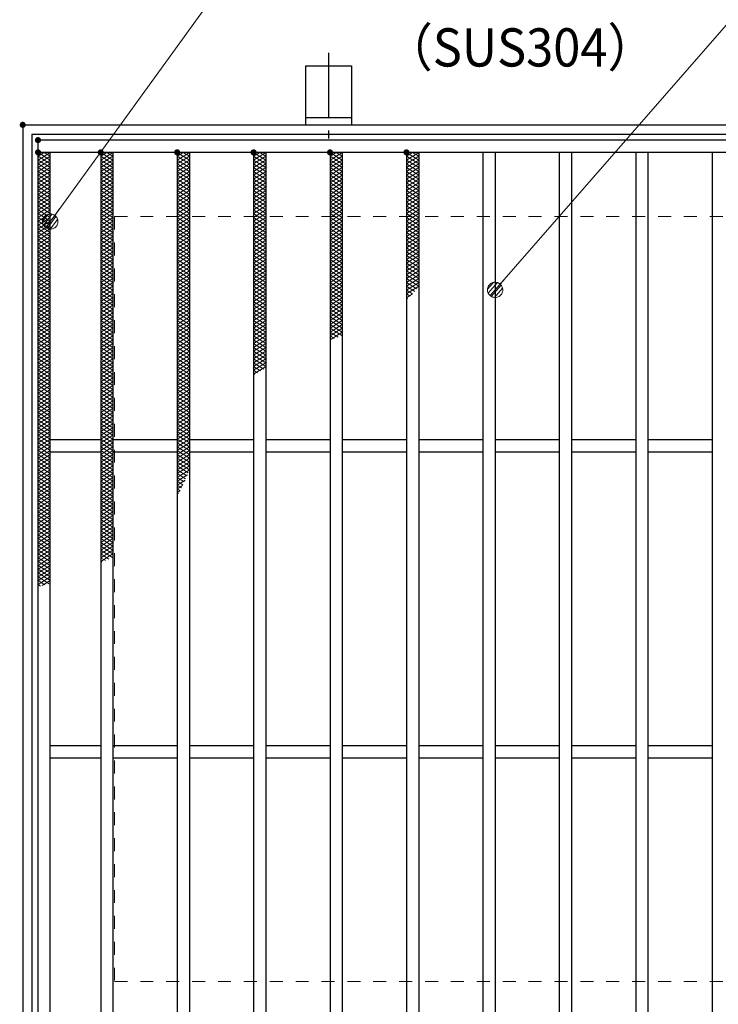
# Model space of a CAD drawing. Units: millimetres. Extents: x -1050 to 1050, y -743 to 742.
# Drawn here: x -796 to -568, y 250 to 572 of the extents above; entities that cross this region are included whole.
import ezdxf

# ---------------------------------------------------------------- set-up
doc = ezdxf.new("R2010")
doc.units = ezdxf.units.MM
doc.header["$LTSCALE"] = 5
doc.linetypes.add('JWW_CENTER1', pattern=[6.773333, 4.233333, -0.846667, 0.846667, -0.846667])
doc.linetypes.add('JWW_DASHED1', pattern=[1.693333, 0.846667, -0.846667])
for name, color, linetype in [('アンカー', 7, 'Continuous'), ('ハッチング', 7, 'Continuous'), ('寸法注釈', 7, 'Continuous'), ('枠', 7, 'Continuous'), ('溝開口', 7, 'Continuous'), ('蓋', 7, 'Continuous')]:
    doc.layers.add(name, color=color, linetype=linetype)
doc.styles.add('ＭＳ ゴシック', font='txt', dxfattribs={"height": 1})

# ---------------------------------------------------------------- blocks, each defined once
blk = doc.blocks.new('A$C5D7C781A_0-4_')
at = {"layer": 'アンカー', "color": 6, "linetype": 'JWW_CENTER1', "lineweight": 25}
blk.add_line((7.5, 28.02), (7.5, 0), dxfattribs=at)
at = {"layer": 'アンカー', "color": 7, "linetype": 'Continuous', "lineweight": 25}
for p, q in [((0, 23.76), (0, 4.45)), ((0, 23.76), (15, 23.76)), ((15, 23.76), (15, 4.45)), ((15, 6.75), (0, 6.75)), ((0, 4.45), (15, 4.45))]:
    blk.add_line(p, q, dxfattribs=at)
blk = doc.blocks.new('_Dot_0-1_')
at = {"layer": '寸法注釈', "color": 2, "linetype": 'Continuous', "lineweight": 5}
for p, q in [((-0.5, 0), (-1, 0)), ((-0.496, 0.063), (-0.5, 0)), ((-0.5, 0), (-0.496, -0.063)), ((0, 0), (-0.5, 0)), ((-0.5, 0), (0, 0)), ((-0.484, 0.124), (-0.496, 0.063)), ((-0.465, 0.184), (-0.484, 0.124)), ((-0.438, 0.241), (-0.465, 0.184)), ((-0.405, 0.294), (-0.438, 0.241)), ((-0.364, 0.342), (-0.405, 0.294)), ((-0.319, 0.385), (-0.364, 0.342)), ((-0.268, 0.422), (-0.319, 0.385)), ((-0.213, 0.452), (-0.268, 0.422)), ((-0.155, 0.476), (-0.213, 0.452)), ((-0.094, 0.491), (-0.155, 0.476)), ((-0.031, 0.499), (-0.094, 0.491)), ((0.031, 0.499), (-0.031, 0.499)), ((0.5, 0), (0, 0)), ((0, 0), (0, 0)), ((0, 0), (0, 0)), ((0, 0), (0, 0)), ((0, 0), (0, 0)), ((0, 0), (0, 0)), ((0, 0), (0, 0)), ((0, 0), (0, 0)), ((0, 0), (0, 0)), ((0, 0), (0, 0)), ((0, 0), (0, 0)), ((0, 0), (0, 0)), ((0, 0), (0, 0)), ((0, 0), (0, 0)), ((0, 0), (0, 0)), ((0, 0), (0, 0)), ((0, 0), (0, 0)), ((0, 0), (0, 0)), ((0, 0), (0, 0)), ((0, 0), (0, 0)), ((0, 0), (0, 0)), ((0, 0), (0, 0)), ((0, 0), (0, 0)), ((0, 0), (0, 0)), ((0, 0), (0, 0)), ((0, 0), (0, 0)), ((0, 0), (0, 0)), ((0, 0), (0, 0)), ((0, 0), (0, 0)), ((0, 0), (0, 0)), ((0, 0), (0, 0)), ((0, 0), (0, 0)), ((0, 0), (0, 0)), ((0, 0), (0, 0)), ((0, 0), (0, 0)), ((0, 0), (0, 0)), ((0, 0), (0, 0)), ((0, 0), (0, 0)), ((0, 0), (0, 0)), ((0, 0), (0, 0)), ((0, 0), (0, 0)), ((0, 0), (0, 0)), ((0, 0), (0, 0)), ((0, 0), (0, 0)), ((0, 0), (0, 0)), ((0, 0), (0, 0)), ((0, 0), (0, 0)), ((0, 0), (0, 0)), ((0, 0), (0, 0)), ((0, 0), (0, 0)), ((0, 0), (0, 0)), ((0, 0), (0.5, 0)), ((0.094, 0.491), (0.031, 0.499)), ((0.155, 0.476), (0.094, 0.491)), ((0.213, 0.452), (0.155, 0.476)), ((0.268, 0.422), (0.213, 0.452)), ((0.319, 0.385), (0.268, 0.422)), ((0.364, 0.342), (0.319, 0.385)), ((0.405, 0.294), (0.364, 0.342)), ((0.438, 0.241), (0.405, 0.294)), ((0.465, 0.184), (0.438, 0.241)), ((0.484, 0.124), (0.465, 0.184)), ((0.496, 0.063), (0.484, 0.124)), ((0.5, 0), (0.496, 0.063)), ((-0.496, -0.063), (-0.484, -0.124)), ((-0.484, -0.124), (-0.465, -0.184)), ((-0.465, -0.184), (-0.438, -0.241)), ((-0.438, -0.241), (-0.405, -0.294)), ((-0.405, -0.294), (-0.364, -0.342)), ((-0.364, -0.342), (-0.319, -0.385)), ((-0.319, -0.385), (-0.268, -0.422)), ((-0.268, -0.422), (-0.213, -0.452)), ((-0.213, -0.452), (-0.155, -0.476)), ((-0.155, -0.476), (-0.094, -0.491)), ((-0.094, -0.491), (-0.031, -0.499)), ((-0.031, -0.499), (0.031, -0.499)), ((0.031, -0.499), (0.094, -0.491)), ((0.094, -0.491), (0.155, -0.476)), ((0.155, -0.476), (0.213, -0.452)), ((0.213, -0.452), (0.268, -0.422)), ((0.268, -0.422), (0.319, -0.385)), ((0.319, -0.385), (0.364, -0.342)), ((0.364, -0.342), (0.405, -0.294)), ((0.405, -0.294), (0.438, -0.241)), ((0.438, -0.241), (0.465, -0.184)), ((0.465, -0.184), (0.484, -0.124)), ((0.484, -0.124), (0.496, -0.063)), ((0.496, -0.063), (0.5, 0))]:
    blk.add_line(p, q, dxfattribs=at)
at = {"layer": '寸法注釈', "color": 2, "linetype": 'Continuous', "lineweight": 20}
for p, q in [((0.489, 0.1), (-0.489, 0.1)), ((0.399, 0.3), (-0.399, 0.3)), ((0.458, -0.199), (-0.458, -0.199)), ((0.3, -0.399), (-0.3, -0.399))]:
    blk.add_line(p, q, dxfattribs=at)

msp = doc.modelspace()

# ---------------------------------------------------------------- linework, layer by layer
at = {"layer": 'DEFPOINTS', "color": 4, "linetype": 'Continuous', "lineweight": 5, "const_width": 1}
msp.add_lwpolyline([(-794.95, 537.47, 0.414214), (-795.45, 537.97, 0.414214), (-795.95, 537.47, 0.414214), (-795.45, 536.97, 0.414214)], format="xyb", close=True, dxfattribs=at)
at = {"layer": 'ハッチング', "color": 4, "linetype": 'Continuous', "lineweight": 15}
for p, q in [((-790.45, 527.22), (-788.45, 528.47)), ((-790.45, 528.47), (-786.45, 525.97)), ((-790.45, 525.97), (-786.45, 528.47)), ((-788.45, 528.47), (-786.45, 527.22)), ((-769.95, 525.97), (-765.95, 528.47)), ((-769.95, 528.47), (-765.95, 525.97)), ((-769.95, 527.22), (-767.95, 528.47)), ((-767.95, 528.47), (-765.95, 527.22)), ((-744.95, 525.97), (-740.95, 528.47)), ((-744.95, 528.47), (-740.95, 525.97)), ((-744.95, 527.22), (-742.95, 528.47)), ((-742.95, 528.47), (-740.95, 527.22)), ((-719.95, 525.97), (-715.95, 528.47)), ((-719.95, 528.47), (-715.95, 525.97)), ((-719.95, 527.22), (-717.95, 528.47)), ((-717.95, 528.47), (-715.95, 527.22)), ((-694.95, 525.97), (-690.95, 528.47)), ((-694.95, 528.47), (-690.95, 525.97)), ((-694.95, 527.22), (-692.95, 528.47)), ((-692.95, 528.47), (-690.95, 527.22)), ((-669.95, 525.97), (-665.95, 528.47)), ((-669.95, 528.47), (-665.95, 525.97)), ((-669.95, 527.22), (-667.95, 528.47)), ((-667.95, 528.47), (-665.95, 527.22)), ((-790.45, 527.22), (-786.45, 524.72)), ((-790.45, 524.72), (-786.45, 527.22)), ((-790.45, 525.97), (-786.45, 523.47)), ((-790.45, 523.47), (-786.45, 525.97)), ((-790.45, 524.72), (-786.45, 522.22)), ((-790.45, 522.22), (-786.45, 524.72)), ((-769.95, 524.72), (-765.95, 527.22)), ((-769.95, 527.22), (-765.95, 524.72)), ((-769.95, 523.47), (-765.95, 525.97)), ((-769.95, 525.97), (-765.95, 523.47)), ((-769.95, 522.22), (-765.95, 524.72)), ((-769.95, 524.72), (-765.95, 522.22)), ((-744.95, 524.72), (-740.95, 527.22)), ((-744.95, 527.22), (-740.95, 524.72)), ((-744.95, 523.47), (-740.95, 525.97)), ((-744.95, 525.97), (-740.95, 523.47)), ((-744.95, 522.22), (-740.95, 524.72)), ((-744.95, 524.72), (-740.95, 522.22)), ((-719.95, 524.72), (-715.95, 527.22)), ((-719.95, 527.22), (-715.95, 524.72)), ((-719.95, 523.47), (-715.95, 525.97)), ((-719.95, 525.97), (-715.95, 523.47)), ((-719.95, 522.22), (-715.95, 524.72)), ((-719.95, 524.72), (-715.95, 522.22)), ((-694.95, 524.72), (-690.95, 527.22)), ((-694.95, 527.22), (-690.95, 524.72)), ((-694.95, 523.47), (-690.95, 525.97)), ((-694.95, 525.97), (-690.95, 523.47)), ((-694.95, 522.22), (-690.95, 524.72)), ((-694.95, 524.72), (-690.95, 522.22)), ((-669.95, 524.72), (-665.95, 527.22)), ((-669.95, 527.22), (-665.95, 524.72)), ((-669.95, 523.47), (-665.95, 525.97)), ((-669.95, 525.97), (-665.95, 523.47)), ((-669.95, 522.22), (-665.95, 524.72)), ((-669.95, 524.72), (-665.95, 522.22)), ((-790.45, 523.47), (-786.45, 520.97)), ((-790.45, 520.97), (-786.45, 523.47)), ((-790.45, 522.22), (-786.45, 519.72)), ((-790.45, 519.72), (-786.45, 522.22)), ((-769.95, 520.97), (-765.95, 523.47)), ((-769.95, 523.47), (-765.95, 520.97)), ((-769.95, 519.72), (-765.95, 522.22)), ((-769.95, 522.22), (-765.95, 519.72)), ((-744.95, 520.97), (-740.95, 523.47)), ((-744.95, 523.47), (-740.95, 520.97)), ((-744.95, 519.72), (-740.95, 522.22)), ((-744.95, 522.22), (-740.95, 519.72)), ((-719.95, 520.97), (-715.95, 523.47)), ((-719.95, 523.47), (-715.95, 520.97)), ((-719.95, 519.72), (-715.95, 522.22)), ((-719.95, 522.22), (-715.95, 519.72)), ((-694.95, 520.97), (-690.95, 523.47)), ((-694.95, 523.47), (-690.95, 520.97)), ((-694.95, 519.72), (-690.95, 522.22)), ((-694.95, 522.22), (-690.95, 519.72)), ((-669.95, 520.97), (-665.95, 523.47)), ((-669.95, 523.47), (-665.95, 520.97)), ((-669.95, 519.72), (-665.95, 522.22)), ((-669.95, 522.22), (-665.95, 519.72)), ((-790.45, 520.97), (-786.45, 518.47)), ((-790.45, 518.47), (-786.45, 520.97)), ((-790.45, 519.72), (-786.45, 517.22)), ((-790.45, 517.22), (-786.45, 519.72)), ((-790.45, 518.47), (-786.45, 515.97)), ((-790.45, 515.97), (-786.45, 518.47)), ((-769.95, 518.47), (-765.95, 520.97)), ((-769.95, 520.97), (-765.95, 518.47)), ((-769.95, 517.22), (-765.95, 519.72)), ((-769.95, 519.72), (-765.95, 517.22)), ((-769.95, 515.97), (-765.95, 518.47)), ((-769.95, 518.47), (-765.95, 515.97)), ((-744.95, 518.47), (-740.95, 520.97)), ((-744.95, 520.97), (-740.95, 518.47)), ((-744.95, 517.22), (-740.95, 519.72)), ((-744.95, 519.72), (-740.95, 517.22)), ((-744.95, 515.97), (-740.95, 518.47)), ((-744.95, 518.47), (-740.95, 515.97)), ((-719.95, 518.47), (-715.95, 520.97)), ((-719.95, 520.97), (-715.95, 518.47)), ((-719.95, 517.22), (-715.95, 519.72)), ((-719.95, 519.72), (-715.95, 517.22)), ((-719.95, 515.97), (-715.95, 518.47)), ((-719.95, 518.47), (-715.95, 515.97)), ((-694.95, 518.47), (-690.95, 520.97)), ((-694.95, 520.97), (-690.95, 518.47)), ((-694.95, 517.22), (-690.95, 519.72)), ((-694.95, 519.72), (-690.95, 517.22)), ((-694.95, 515.97), (-690.95, 518.47)), ((-694.95, 518.47), (-690.95, 515.97)), ((-669.95, 518.47), (-665.95, 520.97)), ((-669.95, 520.97), (-665.95, 518.47)), ((-669.95, 517.22), (-665.95, 519.72)), ((-669.95, 519.72), (-665.95, 517.22)), ((-669.95, 515.97), (-665.95, 518.47)), ((-669.95, 518.47), (-665.95, 515.97)), ((-790.45, 517.22), (-786.45, 514.72)), ((-790.45, 514.72), (-786.45, 517.22)), ((-790.45, 515.97), (-786.45, 513.47)), ((-790.45, 513.47), (-786.45, 515.97)), ((-769.95, 514.72), (-765.95, 517.22)), ((-769.95, 517.22), (-765.95, 514.72)), ((-769.95, 513.47), (-765.95, 515.97)), ((-769.95, 515.97), (-765.95, 513.47)), ((-744.95, 514.72), (-740.95, 517.22)), ((-744.95, 517.22), (-740.95, 514.72)), ((-744.95, 513.47), (-740.95, 515.97)), ((-744.95, 515.97), (-740.95, 513.47)), ((-719.95, 514.72), (-715.95, 517.22)), ((-719.95, 517.22), (-715.95, 514.72)), ((-719.95, 513.47), (-715.95, 515.97)), ((-719.95, 515.97), (-715.95, 513.47)), ((-694.95, 514.72), (-690.95, 517.22)), ((-694.95, 517.22), (-690.95, 514.72)), ((-694.95, 513.47), (-690.95, 515.97)), ((-694.95, 515.97), (-690.95, 513.47)), ((-669.95, 514.72), (-665.95, 517.22)), ((-669.95, 517.22), (-665.95, 514.72)), ((-669.95, 513.47), (-665.95, 515.97)), ((-669.95, 515.97), (-665.95, 513.47)), ((-790.45, 514.72), (-786.45, 512.22)), ((-790.45, 512.22), (-786.45, 514.72)), ((-790.45, 513.47), (-786.45, 510.97)), ((-790.45, 510.97), (-786.45, 513.47)), ((-790.45, 512.22), (-786.45, 509.72)), ((-790.45, 509.72), (-786.45, 512.22)), ((-769.95, 512.22), (-765.95, 514.72)), ((-769.95, 514.72), (-765.95, 512.22)), ((-769.95, 510.97), (-765.95, 513.47)), ((-769.95, 513.47), (-765.95, 510.97)), ((-769.95, 509.72), (-765.95, 512.22)), ((-769.95, 512.22), (-765.95, 509.72)), ((-744.95, 512.22), (-740.95, 514.72)), ((-744.95, 514.72), (-740.95, 512.22)), ((-744.95, 510.97), (-740.95, 513.47)), ((-744.95, 513.47), (-740.95, 510.97)), ((-744.95, 509.72), (-740.95, 512.22)), ((-744.95, 512.22), (-740.95, 509.72)), ((-719.95, 512.22), (-715.95, 514.72)), ((-719.95, 514.72), (-715.95, 512.22)), ((-719.95, 510.97), (-715.95, 513.47)), ((-719.95, 513.47), (-715.95, 510.97)), ((-719.95, 509.72), (-715.95, 512.22)), ((-719.95, 512.22), (-715.95, 509.72)), ((-694.95, 512.22), (-690.95, 514.72)), ((-694.95, 514.72), (-690.95, 512.22)), ((-694.95, 510.97), (-690.95, 513.47)), ((-694.95, 513.47), (-690.95, 510.97)), ((-694.95, 509.72), (-690.95, 512.22)), ((-694.95, 512.22), (-690.95, 509.72)), ((-669.95, 512.22), (-665.95, 514.72)), ((-669.95, 514.72), (-665.95, 512.22)), ((-669.95, 510.97), (-665.95, 513.47)), ((-669.95, 513.47), (-665.95, 510.97)), ((-669.95, 509.72), (-665.95, 512.22)), ((-669.95, 512.22), (-665.95, 509.72)), ((-790.45, 510.97), (-786.45, 508.47)), ((-790.45, 508.47), (-786.45, 510.97)), ((-790.45, 509.72), (-786.45, 507.22)), ((-790.45, 507.22), (-786.45, 509.72)), ((-769.95, 508.47), (-765.95, 510.97)), ((-769.95, 510.97), (-765.95, 508.47)), ((-769.95, 507.22), (-765.95, 509.72)), ((-769.95, 509.72), (-765.95, 507.22)), ((-744.95, 508.47), (-740.95, 510.97)), ((-744.95, 510.97), (-740.95, 508.47)), ((-744.95, 507.22), (-740.95, 509.72)), ((-744.95, 509.72), (-740.95, 507.22)), ((-719.95, 508.47), (-715.95, 510.97)), ((-719.95, 510.97), (-715.95, 508.47)), ((-719.95, 507.22), (-715.95, 509.72)), ((-719.95, 509.72), (-715.95, 507.22)), ((-694.95, 508.47), (-690.95, 510.97)), ((-694.95, 510.97), (-690.95, 508.47)), ((-694.95, 507.22), (-690.95, 509.72)), ((-694.95, 509.72), (-690.95, 507.22)), ((-669.95, 508.47), (-665.95, 510.97)), ((-669.95, 510.97), (-665.95, 508.47)), ((-669.95, 507.22), (-665.95, 509.72)), ((-669.95, 509.72), (-665.95, 507.22)), ((-790.45, 508.47), (-786.45, 505.97)), ((-790.45, 505.97), (-786.45, 508.47)), ((-790.45, 507.22), (-786.45, 504.72)), ((-790.45, 504.72), (-786.45, 507.22)), ((-790.45, 505.97), (-786.45, 503.47)), ((-790.45, 503.47), (-786.45, 505.97)), ((-769.95, 505.97), (-765.95, 508.47)), ((-769.95, 508.47), (-765.95, 505.97)), ((-769.95, 504.72), (-765.95, 507.22)), ((-769.95, 507.22), (-765.95, 504.72)), ((-769.95, 503.47), (-765.95, 505.97)), ((-769.95, 505.97), (-765.95, 503.47)), ((-744.95, 505.97), (-740.95, 508.47)), ((-744.95, 508.47), (-740.95, 505.97)), ((-744.95, 504.72), (-740.95, 507.22)), ((-744.95, 507.22), (-740.95, 504.72)), ((-744.95, 503.47), (-740.95, 505.97)), ((-744.95, 505.97), (-740.95, 503.47)), ((-719.95, 505.97), (-715.95, 508.47)), ((-719.95, 508.47), (-715.95, 505.97)), ((-719.95, 504.72), (-715.95, 507.22)), ((-719.95, 507.22), (-715.95, 504.72)), ((-719.95, 503.47), (-715.95, 505.97)), ((-719.95, 505.97), (-715.95, 503.47)), ((-694.95, 505.97), (-690.95, 508.47)), ((-694.95, 508.47), (-690.95, 505.97)), ((-694.95, 504.72), (-690.95, 507.22)), ((-694.95, 507.22), (-690.95, 504.72)), ((-694.95, 503.47), (-690.95, 505.97)), ((-694.95, 505.97), (-690.95, 503.47)), ((-669.95, 505.97), (-665.95, 508.47)), ((-669.95, 508.47), (-665.95, 505.97)), ((-669.95, 504.72), (-665.95, 507.22)), ((-669.95, 507.22), (-665.95, 504.72)), ((-669.95, 503.47), (-665.95, 505.97)), ((-669.95, 505.97), (-665.95, 503.47)), ((-790.45, 504.72), (-786.45, 502.22)), ((-790.45, 502.22), (-786.45, 504.72)), ((-790.45, 503.47), (-786.45, 500.97)), ((-790.45, 500.97), (-786.45, 503.47)), ((-790.45, 502.22), (-786.45, 499.72)), ((-790.45, 499.72), (-786.45, 502.22)), ((-769.95, 502.22), (-765.95, 504.72)), ((-769.95, 504.72), (-765.95, 502.22)), ((-769.95, 500.97), (-765.95, 503.47)), ((-769.95, 503.47), (-765.95, 500.97)), ((-769.95, 499.72), (-765.95, 502.22)), ((-769.95, 502.22), (-765.95, 499.72)), ((-744.95, 502.22), (-740.95, 504.72)), ((-744.95, 504.72), (-740.95, 502.22)), ((-744.95, 500.97), (-740.95, 503.47)), ((-744.95, 503.47), (-740.95, 500.97)), ((-744.95, 499.72), (-740.95, 502.22)), ((-744.95, 502.22), (-740.95, 499.72)), ((-719.95, 502.22), (-715.95, 504.72)), ((-719.95, 504.72), (-715.95, 502.22)), ((-719.95, 500.97), (-715.95, 503.47)), ((-719.95, 503.47), (-715.95, 500.97)), ((-719.95, 499.72), (-715.95, 502.22)), ((-719.95, 502.22), (-715.95, 499.72)), ((-694.95, 502.22), (-690.95, 504.72)), ((-694.95, 504.72), (-690.95, 502.22)), ((-694.95, 500.97), (-690.95, 503.47)), ((-694.95, 503.47), (-690.95, 500.97)), ((-694.95, 499.72), (-690.95, 502.22)), ((-694.95, 502.22), (-690.95, 499.72)), ((-669.95, 502.22), (-665.95, 504.72)), ((-669.95, 504.72), (-665.95, 502.22)), ((-669.95, 500.97), (-665.95, 503.47)), ((-669.95, 503.47), (-665.95, 500.97)), ((-669.95, 499.72), (-665.95, 502.22)), ((-669.95, 502.22), (-665.95, 499.72)), ((-790.45, 500.97), (-786.45, 498.47)), ((-790.45, 498.47), (-786.45, 500.97)), ((-790.45, 499.72), (-786.45, 497.22)), ((-790.45, 497.22), (-786.45, 499.72)), ((-769.95, 498.47), (-765.95, 500.97)), ((-769.95, 500.97), (-765.95, 498.47)), ((-769.95, 497.22), (-765.95, 499.72)), ((-769.95, 499.72), (-765.95, 497.22)), ((-744.95, 498.47), (-740.95, 500.97)), ((-744.95, 500.97), (-740.95, 498.47)), ((-744.95, 497.22), (-740.95, 499.72)), ((-744.95, 499.72), (-740.95, 497.22)), ((-719.95, 498.47), (-715.95, 500.97)), ((-719.95, 500.97), (-715.95, 498.47)), ((-719.95, 497.22), (-715.95, 499.72)), ((-719.95, 499.72), (-715.95, 497.22)), ((-694.95, 498.47), (-690.95, 500.97)), ((-694.95, 500.97), (-690.95, 498.47)), ((-694.95, 497.22), (-690.95, 499.72)), ((-694.95, 499.72), (-690.95, 497.22)), ((-669.95, 498.47), (-665.95, 500.97)), ((-669.95, 500.97), (-665.95, 498.47)), ((-669.95, 497.22), (-665.95, 499.72)), ((-669.95, 499.72), (-665.95, 497.22)), ((-790.45, 498.47), (-786.45, 495.97)), ((-790.45, 495.97), (-786.45, 498.47)), ((-790.45, 497.22), (-786.45, 494.72)), ((-790.45, 494.72), (-786.45, 497.22)), ((-790.45, 495.97), (-786.45, 493.47)), ((-790.45, 493.47), (-786.45, 495.97)), ((-769.95, 495.97), (-765.95, 498.47)), ((-769.95, 498.47), (-765.95, 495.97)), ((-769.95, 494.72), (-765.95, 497.22)), ((-769.95, 497.22), (-765.95, 494.72)), ((-769.95, 493.47), (-765.95, 495.97)), ((-769.95, 495.97), (-765.95, 493.47)), ((-744.95, 495.97), (-740.95, 498.47)), ((-744.95, 498.47), (-740.95, 495.97)), ((-744.95, 494.72), (-740.95, 497.22)), ((-744.95, 497.22), (-740.95, 494.72)), ((-744.95, 493.47), (-740.95, 495.97)), ((-744.95, 495.97), (-740.95, 493.47)), ((-719.95, 495.97), (-715.95, 498.47)), ((-719.95, 498.47), (-715.95, 495.97)), ((-719.95, 494.72), (-715.95, 497.22)), ((-719.95, 497.22), (-715.95, 494.72)), ((-719.95, 493.47), (-715.95, 495.97)), ((-719.95, 495.97), (-715.95, 493.47)), ((-694.95, 495.97), (-690.95, 498.47)), ((-694.95, 498.47), (-690.95, 495.97)), ((-694.95, 494.72), (-690.95, 497.22)), ((-694.95, 497.22), (-690.95, 494.72)), ((-694.95, 493.47), (-690.95, 495.97)), ((-694.95, 495.97), (-690.95, 493.47)), ((-669.95, 495.97), (-665.95, 498.47)), ((-669.95, 498.47), (-665.95, 495.97)), ((-669.95, 494.72), (-665.95, 497.22)), ((-669.95, 497.22), (-665.95, 494.72)), ((-669.95, 493.47), (-665.95, 495.97)), ((-669.95, 495.97), (-665.95, 493.47)), ((-790.45, 494.72), (-786.45, 492.22)), ((-790.45, 492.22), (-786.45, 494.72)), ((-790.45, 493.47), (-786.45, 490.97)), ((-790.45, 490.97), (-786.45, 493.47)), ((-769.95, 492.22), (-765.95, 494.72)), ((-769.95, 494.72), (-765.95, 492.22)), ((-769.95, 490.97), (-765.95, 493.47)), ((-769.95, 493.47), (-765.95, 490.97)), ((-744.95, 492.22), (-740.95, 494.72)), ((-744.95, 494.72), (-740.95, 492.22)), ((-744.95, 490.97), (-740.95, 493.47)), ((-744.95, 493.47), (-740.95, 490.97)), ((-719.95, 492.22), (-715.95, 494.72)), ((-719.95, 494.72), (-715.95, 492.22)), ((-719.95, 490.97), (-715.95, 493.47)), ((-719.95, 493.47), (-715.95, 490.97)), ((-694.95, 492.22), (-690.95, 494.72)), ((-694.95, 494.72), (-690.95, 492.22)), ((-694.95, 490.97), (-690.95, 493.47)), ((-694.95, 493.47), (-690.95, 490.97)), ((-669.95, 492.22), (-665.95, 494.72)), ((-669.95, 494.72), (-665.95, 492.22)), ((-669.95, 490.97), (-665.95, 493.47)), ((-669.95, 493.47), (-665.95, 490.97)), ((-790.45, 492.22), (-786.45, 489.72)), ((-790.45, 489.72), (-786.45, 492.22)), ((-790.45, 490.97), (-786.45, 488.47)), ((-790.45, 488.47), (-786.45, 490.97)), ((-790.45, 489.72), (-786.45, 487.22)), ((-790.45, 487.22), (-786.45, 489.72)), ((-769.95, 489.72), (-765.95, 492.22)), ((-769.95, 492.22), (-765.95, 489.72)), ((-769.95, 488.47), (-765.95, 490.97)), ((-769.95, 490.97), (-765.95, 488.47)), ((-769.95, 487.22), (-765.95, 489.72)), ((-769.95, 489.72), (-765.95, 487.22)), ((-744.95, 489.72), (-740.95, 492.22)), ((-744.95, 492.22), (-740.95, 489.72)), ((-744.95, 488.47), (-740.95, 490.97)), ((-744.95, 490.97), (-740.95, 488.47)), ((-744.95, 487.22), (-740.95, 489.72)), ((-744.95, 489.72), (-740.95, 487.22)), ((-719.95, 489.72), (-715.95, 492.22)), ((-719.95, 492.22), (-715.95, 489.72)), ((-719.95, 488.47), (-715.95, 490.97)), ((-719.95, 490.97), (-715.95, 488.47)), ((-719.95, 487.22), (-715.95, 489.72)), ((-719.95, 489.72), (-715.95, 487.22)), ((-694.95, 489.72), (-690.95, 492.22)), ((-694.95, 492.22), (-690.95, 489.72)), ((-694.95, 488.47), (-690.95, 490.97)), ((-694.95, 490.97), (-690.95, 488.47)), ((-694.95, 487.22), (-690.95, 489.72)), ((-694.95, 489.72), (-690.95, 487.22)), ((-669.95, 489.72), (-665.95, 492.22)), ((-669.95, 492.22), (-665.95, 489.72)), ((-669.95, 488.47), (-665.95, 490.97)), ((-669.95, 490.97), (-665.95, 488.47)), ((-669.95, 487.22), (-665.95, 489.72)), ((-669.95, 489.72), (-665.95, 487.22)), ((-790.45, 488.47), (-786.45, 485.97)), ((-790.45, 485.97), (-786.45, 488.47)), ((-790.45, 487.22), (-786.45, 484.72)), ((-790.45, 484.72), (-786.45, 487.22)), ((-769.95, 485.97), (-765.95, 488.47)), ((-769.95, 488.47), (-765.95, 485.97)), ((-769.95, 484.72), (-765.95, 487.22)), ((-769.95, 487.22), (-765.95, 484.72)), ((-744.95, 485.97), (-740.95, 488.47)), ((-744.95, 488.47), (-740.95, 485.97)), ((-744.95, 484.72), (-740.95, 487.22)), ((-744.95, 487.22), (-740.95, 484.72)), ((-719.95, 485.97), (-715.95, 488.47)), ((-719.95, 488.47), (-715.95, 485.97)), ((-719.95, 484.72), (-715.95, 487.22)), ((-719.95, 487.22), (-715.95, 484.72)), ((-694.95, 485.97), (-690.95, 488.47)), ((-694.95, 488.47), (-690.95, 485.97)), ((-694.95, 484.72), (-690.95, 487.22)), ((-694.95, 487.22), (-690.95, 484.72)), ((-669.95, 485.97), (-665.95, 488.47)), ((-669.95, 488.47), (-665.95, 485.97)), ((-669.95, 484.72), (-665.95, 487.22)), ((-669.95, 487.22), (-665.95, 484.72)), ((-790.45, 485.97), (-786.45, 483.47)), ((-790.45, 483.47), (-786.45, 485.97)), ((-790.45, 484.72), (-786.45, 482.22)), ((-790.45, 482.22), (-786.45, 484.72)), ((-790.45, 483.47), (-786.45, 480.97)), ((-790.45, 480.97), (-786.45, 483.47)), ((-769.95, 483.47), (-765.95, 485.97)), ((-769.95, 485.97), (-765.95, 483.47)), ((-769.95, 482.22), (-765.95, 484.72)), ((-769.95, 484.72), (-765.95, 482.22)), ((-769.95, 480.97), (-765.95, 483.47)), ((-769.95, 483.47), (-765.95, 480.97)), ((-744.95, 483.47), (-740.95, 485.97)), ((-744.95, 485.97), (-740.95, 483.47)), ((-744.95, 482.22), (-740.95, 484.72)), ((-744.95, 484.72), (-740.95, 482.22)), ((-744.95, 480.97), (-740.95, 483.47)), ((-744.95, 483.47), (-740.95, 480.97)), ((-719.95, 483.47), (-715.95, 485.97)), ((-719.95, 485.97), (-715.95, 483.47)), ((-719.95, 482.22), (-715.95, 484.72)), ((-719.95, 484.72), (-715.95, 482.22)), ((-719.95, 480.97), (-715.95, 483.47)), ((-719.95, 483.47), (-715.95, 480.97)), ((-694.95, 483.47), (-690.95, 485.97)), ((-694.95, 485.97), (-690.95, 483.47)), ((-694.95, 482.22), (-690.95, 484.72)), ((-694.95, 484.72), (-690.95, 482.22)), ((-694.95, 480.97), (-690.95, 483.47)), ((-694.95, 483.47), (-690.95, 480.97)), ((-669.95, 483.47), (-665.95, 485.97)), ((-669.95, 485.97), (-666.51, 483.82)), ((-669.95, 482.22), (-665.95, 484.72)), ((-669.95, 484.72), (-667.22, 483.02)), ((-669.95, 483.47), (-667.96, 482.23)), ((-790.45, 482.22), (-786.45, 479.72)), ((-790.45, 479.72), (-786.45, 482.22)), ((-790.45, 480.97), (-786.45, 478.47)), ((-790.45, 478.47), (-786.45, 480.97)), ((-790.45, 479.72), (-786.45, 477.22)), ((-790.45, 477.22), (-786.45, 479.72)), ((-769.95, 479.72), (-765.95, 482.22)), ((-769.95, 482.22), (-765.95, 479.72)), ((-769.95, 478.47), (-765.95, 480.97)), ((-769.95, 480.97), (-765.95, 478.47)), ((-769.95, 477.22), (-765.95, 479.72)), ((-769.95, 479.72), (-765.95, 477.22)), ((-744.95, 479.72), (-740.95, 482.22)), ((-744.95, 482.22), (-740.95, 479.72)), ((-744.95, 478.47), (-740.95, 480.97)), ((-744.95, 480.97), (-740.95, 478.47)), ((-744.95, 477.22), (-740.95, 479.72)), ((-744.95, 479.72), (-740.95, 477.22)), ((-719.95, 479.72), (-715.95, 482.22)), ((-719.95, 482.22), (-715.95, 479.72)), ((-719.95, 478.47), (-715.95, 480.97)), ((-719.95, 480.97), (-715.95, 478.47)), ((-719.95, 477.22), (-715.95, 479.72)), ((-719.95, 479.72), (-715.95, 477.22)), ((-694.95, 479.72), (-690.95, 482.22)), ((-694.95, 482.22), (-690.95, 479.72)), ((-694.95, 478.47), (-690.95, 480.97)), ((-694.95, 480.97), (-690.95, 478.47)), ((-694.95, 477.22), (-690.95, 479.72)), ((-694.95, 479.72), (-690.95, 477.22)), ((-669.95, 482.22), (-668.73, 481.46)), ((-669.95, 480.97), (-668.01, 482.19)), ((-669.95, 480.97), (-669.53, 480.71)), ((-790.45, 478.47), (-786.45, 475.97)), ((-790.45, 475.97), (-786.45, 478.47)), ((-790.45, 477.22), (-786.45, 474.72)), ((-790.45, 474.72), (-786.45, 477.22)), ((-769.95, 475.97), (-765.95, 478.47)), ((-769.95, 478.47), (-765.95, 475.97)), ((-769.95, 474.72), (-765.95, 477.22)), ((-769.95, 477.22), (-765.95, 474.72)), ((-744.95, 475.97), (-740.95, 478.47)), ((-744.95, 478.47), (-740.95, 475.97)), ((-744.95, 474.72), (-740.95, 477.22)), ((-744.95, 477.22), (-740.95, 474.72)), ((-719.95, 475.97), (-715.95, 478.47)), ((-719.95, 478.47), (-715.95, 475.97)), ((-719.95, 474.72), (-715.95, 477.22)), ((-719.95, 477.22), (-715.95, 474.72)), ((-694.95, 475.97), (-690.95, 478.47)), ((-694.95, 478.47), (-690.95, 475.97)), ((-694.95, 474.72), (-690.95, 477.22)), ((-694.95, 477.22), (-690.95, 474.72)), ((-790.45, 475.97), (-786.45, 473.47)), ((-790.45, 473.47), (-786.45, 475.97)), ((-790.45, 474.72), (-786.45, 472.22)), ((-790.45, 472.22), (-786.45, 474.72)), ((-790.45, 473.47), (-786.45, 470.97)), ((-790.45, 470.97), (-786.45, 473.47)), ((-769.95, 473.47), (-765.95, 475.97)), ((-769.95, 475.97), (-765.95, 473.47)), ((-769.95, 472.22), (-765.95, 474.72)), ((-769.95, 474.72), (-765.95, 472.22)), ((-769.95, 470.97), (-765.95, 473.47)), ((-769.95, 473.47), (-765.95, 470.97)), ((-744.95, 473.47), (-740.95, 475.97)), ((-744.95, 475.97), (-740.95, 473.47)), ((-744.95, 472.22), (-740.95, 474.72)), ((-744.95, 474.72), (-740.95, 472.22)), ((-744.95, 470.97), (-740.95, 473.47)), ((-744.95, 473.47), (-740.95, 470.97)), ((-719.95, 473.47), (-715.95, 475.97)), ((-719.95, 475.97), (-715.95, 473.47)), ((-719.95, 472.22), (-715.95, 474.72)), ((-719.95, 474.72), (-715.95, 472.22)), ((-719.95, 470.97), (-715.95, 473.47)), ((-719.95, 473.47), (-715.95, 470.97)), ((-694.95, 473.47), (-690.95, 475.97)), ((-694.95, 475.97), (-690.95, 473.47)), ((-694.95, 472.22), (-690.95, 474.72)), ((-694.95, 474.72), (-690.95, 472.22)), ((-694.95, 470.97), (-690.95, 473.47)), ((-694.95, 473.47), (-690.95, 470.97)), ((-790.45, 472.22), (-786.45, 469.72)), ((-790.45, 469.72), (-786.45, 472.22)), ((-790.45, 470.97), (-786.45, 468.47)), ((-790.45, 468.47), (-786.45, 470.97)), ((-769.95, 469.72), (-765.95, 472.22)), ((-769.95, 472.22), (-765.95, 469.72)), ((-769.95, 468.47), (-765.95, 470.97)), ((-769.95, 470.97), (-765.95, 468.47)), ((-744.95, 469.72), (-740.95, 472.22)), ((-744.95, 472.22), (-740.95, 469.72)), ((-744.95, 468.47), (-740.95, 470.97)), ((-744.95, 470.97), (-740.95, 468.47)), ((-719.95, 469.72), (-715.95, 472.22)), ((-719.95, 472.22), (-715.95, 469.72)), ((-719.95, 468.47), (-715.95, 470.97)), ((-719.95, 470.97), (-715.95, 468.47)), ((-694.95, 469.72), (-690.95, 472.22)), ((-694.95, 472.22), (-690.95, 469.72)), ((-694.95, 468.47), (-690.95, 470.97)), ((-694.95, 470.97), (-691.09, 468.56)), ((-790.45, 469.72), (-786.45, 467.22)), ((-790.45, 467.22), (-786.45, 469.72)), ((-790.45, 468.47), (-786.45, 465.97)), ((-790.45, 465.97), (-786.45, 468.47)), ((-790.45, 467.22), (-786.45, 464.72)), ((-790.45, 464.72), (-786.45, 467.22)), ((-769.95, 467.22), (-765.95, 469.72)), ((-769.95, 469.72), (-765.95, 467.22)), ((-769.95, 465.97), (-765.95, 468.47)), ((-769.95, 468.47), (-765.95, 465.97)), ((-769.95, 464.72), (-765.95, 467.22)), ((-769.95, 467.22), (-765.95, 464.72)), ((-744.95, 467.22), (-740.95, 469.72)), ((-744.95, 469.72), (-740.95, 467.22)), ((-744.95, 465.97), (-740.95, 468.47)), ((-744.95, 468.47), (-740.95, 465.97)), ((-744.95, 464.72), (-740.95, 467.22)), ((-744.95, 467.22), (-740.95, 464.72)), ((-719.95, 467.22), (-715.95, 469.72)), ((-719.95, 469.72), (-715.95, 467.22)), ((-719.95, 465.97), (-715.95, 468.47)), ((-719.95, 468.47), (-715.95, 465.97)), ((-719.95, 464.72), (-715.95, 467.22)), ((-719.95, 467.22), (-715.95, 464.72)), ((-694.95, 467.22), (-690.95, 469.72)), ((-694.95, 469.72), (-692.31, 468.08)), ((-694.95, 468.47), (-693.54, 467.6)), ((-694.95, 467.22), (-694.78, 467.12)), ((-790.45, 465.97), (-786.45, 463.47)), ((-790.45, 463.47), (-786.45, 465.97)), ((-790.45, 464.72), (-786.45, 462.22)), ((-790.45, 462.22), (-786.45, 464.72)), ((-769.95, 463.47), (-765.95, 465.97)), ((-769.95, 465.97), (-765.95, 463.47)), ((-769.95, 462.22), (-765.95, 464.72)), ((-769.95, 464.72), (-765.95, 462.22)), ((-744.95, 463.47), (-740.95, 465.97)), ((-744.95, 465.97), (-740.95, 463.47)), ((-744.95, 462.22), (-740.95, 464.72)), ((-744.95, 464.72), (-740.95, 462.22)), ((-719.95, 463.47), (-715.95, 465.97)), ((-719.95, 465.97), (-715.95, 463.47)), ((-719.95, 462.22), (-715.95, 464.72)), ((-719.95, 464.72), (-715.95, 462.22)), ((-790.45, 463.47), (-786.45, 460.97)), ((-790.45, 460.97), (-786.45, 463.47)), ((-790.45, 462.22), (-786.45, 459.72)), ((-790.45, 459.72), (-786.45, 462.22)), ((-790.45, 460.97), (-786.45, 458.47)), ((-790.45, 458.47), (-786.45, 460.97)), ((-769.95, 460.97), (-765.95, 463.47)), ((-769.95, 463.47), (-765.95, 460.97)), ((-769.95, 459.72), (-765.95, 462.22)), ((-769.95, 462.22), (-765.95, 459.72)), ((-769.95, 458.47), (-765.95, 460.97)), ((-769.95, 460.97), (-765.95, 458.47)), ((-744.95, 460.97), (-740.95, 463.47)), ((-744.95, 463.47), (-740.95, 460.97)), ((-744.95, 459.72), (-740.95, 462.22)), ((-744.95, 462.22), (-740.95, 459.72)), ((-744.95, 458.47), (-740.95, 460.97)), ((-744.95, 460.97), (-740.95, 458.47)), ((-719.95, 460.97), (-715.95, 463.47)), ((-719.95, 463.47), (-715.95, 460.97)), ((-719.95, 459.72), (-715.95, 462.22)), ((-719.95, 462.22), (-715.95, 459.72)), ((-719.95, 458.47), (-715.95, 460.97)), ((-719.95, 460.97), (-715.95, 458.47)), ((-790.45, 459.72), (-786.45, 457.22)), ((-790.45, 457.22), (-786.45, 459.72)), ((-790.45, 458.47), (-786.45, 455.97)), ((-790.45, 455.97), (-786.45, 458.47)), ((-790.45, 457.22), (-786.45, 454.72)), ((-790.45, 454.72), (-786.45, 457.22)), ((-769.95, 457.22), (-765.95, 459.72)), ((-769.95, 459.72), (-765.95, 457.22)), ((-769.95, 455.97), (-765.95, 458.47)), ((-769.95, 458.47), (-765.95, 455.97)), ((-769.95, 454.72), (-765.95, 457.22)), ((-769.95, 457.22), (-765.95, 454.72)), ((-744.95, 457.22), (-740.95, 459.72)), ((-744.95, 459.72), (-740.95, 457.22)), ((-744.95, 455.97), (-740.95, 458.47)), ((-744.95, 458.47), (-740.95, 455.97)), ((-744.95, 454.72), (-740.95, 457.22)), ((-744.95, 457.22), (-740.95, 454.72)), ((-719.95, 457.22), (-715.95, 459.72)), ((-719.95, 459.72), (-716.61, 457.64)), ((-719.95, 455.97), (-715.95, 458.47)), ((-719.95, 458.47), (-717.65, 457.04)), ((-719.95, 457.22), (-718.66, 456.42)), ((-790.45, 455.97), (-786.45, 453.47)), ((-790.45, 453.47), (-786.45, 455.97)), ((-790.45, 454.72), (-786.45, 452.22)), ((-790.45, 452.22), (-786.45, 454.72)), ((-769.95, 453.47), (-765.95, 455.97)), ((-769.95, 455.97), (-765.95, 453.47)), ((-769.95, 452.22), (-765.95, 454.72)), ((-769.95, 454.72), (-765.95, 452.22)), ((-744.95, 453.47), (-740.95, 455.97)), ((-744.95, 455.97), (-740.95, 453.47)), ((-744.95, 452.22), (-740.95, 454.72)), ((-744.95, 454.72), (-740.95, 452.22)), ((-719.95, 455.97), (-719.65, 455.79)), ((-790.45, 453.47), (-786.45, 450.97)), ((-790.45, 450.97), (-786.45, 453.47)), ((-790.45, 452.22), (-786.45, 449.72)), ((-790.45, 449.72), (-786.45, 452.22)), ((-790.45, 450.97), (-786.45, 448.47)), ((-790.45, 448.47), (-786.45, 450.97)), ((-769.95, 450.97), (-765.95, 453.47)), ((-769.95, 453.47), (-765.95, 450.97)), ((-769.95, 449.72), (-765.95, 452.22)), ((-769.95, 452.22), (-765.95, 449.72)), ((-769.95, 448.47), (-765.95, 450.97)), ((-769.95, 450.97), (-765.95, 448.47)), ((-744.95, 450.97), (-740.95, 453.47)), ((-744.95, 453.47), (-740.95, 450.97)), ((-744.95, 449.72), (-740.95, 452.22)), ((-744.95, 452.22), (-740.95, 449.72)), ((-744.95, 448.47), (-740.95, 450.97)), ((-744.95, 450.97), (-740.95, 448.47)), ((-790.45, 449.72), (-786.45, 447.22)), ((-790.45, 447.22), (-786.45, 449.72)), ((-790.45, 448.47), (-786.45, 445.97)), ((-790.45, 445.97), (-786.45, 448.47)), ((-769.95, 447.22), (-765.95, 449.72)), ((-769.95, 449.72), (-765.95, 447.22)), ((-769.95, 445.97), (-765.95, 448.47)), ((-769.95, 448.47), (-765.95, 445.97)), ((-744.95, 447.22), (-740.95, 449.72)), ((-744.95, 449.72), (-740.95, 447.22)), ((-744.95, 445.97), (-740.95, 448.47)), ((-744.95, 448.47), (-740.95, 445.97)), ((-790.45, 447.22), (-786.45, 444.72)), ((-790.45, 444.72), (-786.45, 447.22)), ((-790.45, 445.97), (-786.45, 443.47)), ((-790.45, 443.47), (-786.45, 445.97)), ((-790.45, 444.72), (-786.45, 442.22)), ((-790.45, 442.22), (-786.45, 444.72)), ((-769.95, 444.72), (-765.95, 447.22)), ((-769.95, 447.22), (-765.95, 444.72)), ((-769.95, 443.47), (-765.95, 445.97)), ((-769.95, 445.97), (-765.95, 443.47)), ((-769.95, 442.22), (-765.95, 444.72)), ((-769.95, 444.72), (-765.95, 442.22)), ((-744.95, 444.72), (-740.95, 447.22)), ((-744.95, 447.22), (-740.95, 444.72)), ((-744.95, 443.47), (-740.95, 445.97)), ((-744.95, 445.97), (-740.95, 443.47)), ((-744.95, 442.22), (-740.95, 444.72)), ((-744.95, 444.72), (-740.95, 442.22)), ((-790.45, 443.47), (-786.45, 440.97)), ((-790.45, 440.97), (-786.45, 443.47)), ((-790.45, 442.22), (-786.45, 439.72)), ((-790.45, 439.72), (-786.45, 442.22)), ((-790.45, 440.97), (-786.45, 438.47)), ((-790.45, 438.47), (-786.45, 440.97)), ((-769.95, 440.97), (-765.95, 443.47)), ((-769.95, 443.47), (-765.95, 440.97)), ((-769.95, 439.72), (-765.95, 442.22)), ((-769.95, 442.22), (-765.95, 439.72)), ((-769.95, 438.47), (-765.95, 440.97)), ((-769.95, 440.97), (-765.95, 438.47)), ((-744.95, 440.97), (-740.95, 443.47)), ((-744.95, 443.47), (-740.95, 440.97)), ((-744.95, 439.72), (-740.95, 442.22)), ((-744.95, 442.22), (-740.95, 439.72)), ((-744.95, 438.47), (-740.95, 440.97)), ((-744.95, 440.97), (-740.95, 438.47)), ((-790.45, 439.72), (-786.45, 437.22)), ((-790.45, 437.22), (-786.45, 439.72)), ((-790.45, 438.47), (-786.45, 435.97)), ((-790.45, 435.97), (-786.45, 438.47)), ((-769.95, 437.22), (-765.95, 439.72)), ((-769.95, 439.72), (-765.95, 437.22)), ((-769.95, 435.97), (-765.95, 438.47)), ((-769.95, 438.47), (-765.95, 435.97)), ((-744.95, 437.22), (-740.95, 439.72)), ((-744.95, 439.72), (-740.95, 437.22)), ((-744.95, 435.97), (-740.95, 438.47)), ((-744.95, 438.47), (-740.95, 435.97)), ((-790.45, 437.22), (-786.45, 434.72)), ((-790.45, 434.72), (-786.45, 437.22)), ((-790.45, 435.97), (-786.45, 433.47)), ((-790.45, 433.47), (-786.45, 435.97)), ((-790.45, 434.72), (-786.45, 432.22)), ((-790.45, 432.22), (-786.45, 434.72)), ((-769.95, 434.72), (-765.95, 437.22)), ((-769.95, 437.22), (-765.95, 434.72)), ((-769.95, 433.47), (-765.95, 435.97)), ((-769.95, 435.97), (-765.95, 433.47)), ((-769.95, 432.22), (-765.95, 434.72)), ((-769.95, 434.72), (-765.95, 432.22)), ((-744.95, 434.72), (-740.95, 437.22)), ((-744.95, 437.22), (-740.95, 434.72)), ((-744.95, 433.47), (-740.95, 435.97)), ((-744.95, 435.97), (-740.95, 433.47)), ((-744.95, 432.22), (-740.95, 434.72)), ((-744.95, 434.72), (-740.95, 432.22)), ((-790.45, 433.47), (-786.45, 430.97)), ((-790.45, 430.97), (-786.45, 433.47)), ((-790.45, 432.22), (-786.45, 429.72)), ((-790.45, 429.72), (-786.45, 432.22)), ((-769.95, 430.97), (-765.95, 433.47)), ((-769.95, 433.47), (-765.95, 430.97)), ((-769.95, 429.72), (-765.95, 432.22)), ((-769.95, 432.22), (-765.95, 429.72)), ((-744.95, 430.97), (-740.95, 433.47)), ((-744.95, 433.47), (-740.95, 430.97)), ((-744.95, 429.72), (-740.95, 432.22)), ((-744.95, 432.22), (-740.95, 429.72)), ((-790.45, 430.97), (-786.45, 428.47)), ((-790.45, 428.47), (-786.45, 430.97)), ((-790.45, 429.72), (-786.45, 427.22)), ((-790.45, 427.22), (-786.45, 429.72)), ((-790.45, 428.47), (-786.45, 425.97)), ((-790.45, 425.97), (-786.45, 428.47)), ((-769.95, 428.47), (-765.95, 430.97)), ((-769.95, 430.97), (-765.95, 428.47)), ((-769.95, 427.22), (-765.95, 429.72)), ((-769.95, 429.72), (-765.95, 427.22)), ((-769.95, 425.97), (-765.95, 428.47)), ((-769.95, 428.47), (-765.95, 425.97)), ((-744.95, 428.47), (-740.95, 430.97)), ((-744.95, 430.97), (-740.95, 428.47)), ((-744.95, 427.22), (-740.95, 429.72)), ((-744.95, 429.72), (-740.95, 427.22)), ((-744.95, 425.97), (-740.95, 428.47)), ((-744.95, 428.47), (-740.95, 425.97)), ((-790.45, 427.22), (-786.45, 424.72)), ((-790.45, 424.72), (-786.45, 427.22)), ((-790.45, 425.97), (-786.45, 423.47)), ((-790.45, 423.47), (-786.45, 425.97)), ((-769.95, 424.72), (-765.95, 427.22)), ((-769.95, 427.22), (-765.95, 424.72)), ((-769.95, 423.47), (-765.95, 425.97)), ((-769.95, 425.97), (-765.95, 423.47)), ((-744.95, 424.72), (-740.95, 427.22)), ((-744.95, 427.22), (-740.95, 424.72)), ((-744.95, 423.47), (-740.95, 425.97)), ((-744.95, 425.97), (-741.3, 423.69)), ((-790.45, 424.72), (-786.45, 422.22)), ((-790.45, 422.22), (-786.45, 424.72)), ((-790.45, 423.47), (-786.45, 420.97)), ((-790.45, 420.97), (-786.45, 423.47)), ((-790.45, 422.22), (-786.45, 419.72)), ((-790.45, 419.72), (-786.45, 422.22)), ((-769.95, 422.22), (-765.95, 424.72)), ((-769.95, 424.72), (-765.95, 422.22)), ((-769.95, 420.97), (-765.95, 423.47)), ((-769.95, 423.47), (-765.95, 420.97)), ((-769.95, 419.72), (-765.95, 422.22)), ((-769.95, 422.22), (-765.95, 419.72)), ((-744.95, 422.22), (-740.95, 424.72)), ((-744.95, 424.72), (-741.73, 422.71)), ((-744.95, 423.47), (-742.17, 421.74)), ((-744.95, 420.97), (-741.57, 423.09)), ((-744.95, 422.22), (-742.61, 420.76)), ((-790.45, 420.97), (-786.45, 418.47)), ((-790.45, 418.47), (-786.45, 420.97)), ((-790.45, 419.72), (-786.45, 417.22)), ((-790.45, 417.22), (-786.45, 419.72)), ((-790.45, 418.47), (-786.45, 415.97)), ((-790.45, 415.97), (-786.45, 418.47)), ((-769.95, 418.47), (-765.95, 420.97)), ((-769.95, 420.97), (-765.95, 418.47)), ((-769.95, 417.22), (-765.95, 419.72)), ((-769.95, 419.72), (-765.95, 417.22)), ((-769.95, 415.97), (-765.95, 418.47)), ((-769.95, 418.47), (-765.95, 415.97)), ((-744.95, 419.72), (-742.34, 421.36)), ((-744.95, 420.97), (-743.06, 419.79)), ((-744.95, 419.72), (-743.52, 418.83)), ((-744.95, 418.47), (-743.15, 419.6)), ((-744.95, 418.47), (-743.99, 417.87)), ((-790.45, 417.22), (-786.45, 414.72)), ((-790.45, 414.72), (-786.45, 417.22)), ((-790.45, 415.97), (-786.45, 413.47)), ((-790.45, 413.47), (-786.45, 415.97)), ((-769.95, 414.72), (-765.95, 417.22)), ((-769.95, 417.22), (-765.95, 414.72)), ((-769.95, 413.47), (-765.95, 415.97)), ((-769.95, 415.97), (-765.95, 413.47)), ((-744.95, 417.22), (-744.02, 417.81)), ((-744.95, 417.22), (-744.47, 416.92)), ((-790.45, 414.72), (-786.45, 412.22)), ((-790.45, 412.22), (-786.45, 414.72)), ((-790.45, 413.47), (-786.45, 410.97)), ((-790.45, 410.97), (-786.45, 413.47)), ((-790.45, 412.22), (-786.45, 409.72)), ((-790.45, 409.72), (-786.45, 412.22)), ((-769.95, 412.22), (-765.95, 414.72)), ((-769.95, 414.72), (-765.95, 412.22)), ((-769.95, 410.97), (-765.95, 413.47)), ((-769.95, 413.47), (-765.95, 410.97)), ((-769.95, 409.72), (-765.95, 412.22)), ((-769.95, 412.22), (-765.95, 409.72)), ((-790.45, 410.97), (-786.45, 408.47)), ((-790.45, 408.47), (-786.45, 410.97)), ((-790.45, 409.72), (-786.45, 407.22)), ((-790.45, 407.22), (-786.45, 409.72)), ((-769.95, 408.47), (-765.95, 410.97)), ((-769.95, 410.97), (-765.95, 408.47)), ((-769.95, 407.22), (-765.95, 409.72)), ((-769.95, 409.72), (-765.95, 407.22)), ((-790.45, 408.47), (-786.45, 405.97)), ((-790.45, 405.97), (-786.45, 408.47)), ((-790.45, 407.22), (-786.45, 404.72)), ((-790.45, 404.72), (-786.45, 407.22)), ((-790.45, 405.97), (-786.45, 403.47)), ((-790.45, 403.47), (-786.45, 405.97)), ((-769.95, 405.97), (-765.95, 408.47)), ((-769.95, 408.47), (-765.95, 405.97)), ((-769.95, 404.72), (-765.95, 407.22)), ((-769.95, 407.22), (-765.95, 404.72)), ((-769.95, 403.47), (-765.95, 405.97)), ((-769.95, 405.97), (-765.95, 403.47)), ((-790.45, 404.72), (-786.45, 402.22)), ((-790.45, 402.22), (-786.45, 404.72)), ((-790.45, 403.47), (-786.45, 400.97)), ((-790.45, 400.97), (-786.45, 403.47)), ((-769.95, 402.22), (-765.95, 404.72)), ((-769.95, 404.72), (-765.95, 402.22)), ((-769.95, 400.97), (-765.95, 403.47)), ((-769.95, 403.47), (-765.95, 400.97)), ((-790.45, 402.22), (-786.45, 399.72)), ((-790.45, 399.72), (-786.45, 402.22)), ((-790.45, 400.97), (-786.45, 398.47)), ((-790.45, 398.47), (-786.45, 400.97)), ((-790.45, 399.72), (-786.45, 397.22)), ((-790.45, 397.22), (-786.45, 399.72)), ((-769.95, 399.72), (-765.95, 402.22)), ((-769.95, 402.22), (-765.95, 399.72)), ((-769.95, 398.47), (-765.95, 400.97)), ((-769.95, 400.97), (-765.95, 398.47)), ((-769.95, 397.22), (-765.95, 399.72)), ((-769.95, 399.72), (-765.95, 397.22)), ((-790.45, 398.47), (-786.45, 395.97)), ((-790.45, 395.97), (-786.45, 398.47)), ((-790.45, 397.22), (-786.45, 394.72)), ((-790.45, 394.72), (-786.45, 397.22)), ((-790.45, 395.97), (-786.45, 393.47)), ((-790.45, 393.47), (-786.45, 395.97)), ((-769.95, 395.97), (-765.95, 398.47)), ((-769.95, 398.47), (-766.11, 396.07)), ((-769.95, 394.72), (-765.95, 397.22)), ((-769.95, 397.22), (-767.24, 395.53)), ((-769.95, 395.97), (-768.4, 395.01)), ((-790.45, 394.72), (-786.45, 392.22)), ((-790.45, 392.22), (-786.45, 394.72)), ((-790.45, 393.47), (-786.45, 390.97)), ((-790.45, 390.97), (-786.45, 393.47)), ((-769.95, 394.72), (-769.59, 394.5)), ((-790.45, 392.22), (-786.45, 389.72)), ((-790.45, 389.72), (-786.45, 392.22)), ((-790.45, 390.97), (-786.45, 388.47)), ((-790.45, 388.47), (-786.45, 390.97)), ((-790.45, 389.72), (-786.81, 387.45)), ((-790.45, 387.22), (-786.45, 389.72)), ((-790.45, 388.47), (-788.21, 387.08)), ((-790.45, 387.22), (-789.61, 386.7)), ((-789.05, 386.85), (-786.45, 388.47))]:
    msp.add_line(p, q, dxfattribs=at)
at = {"layer": 'ハッチング', "color": 4, "linetype": 'Continuous', "lineweight": 15, "const_width": 1}
for points in [[(-789.95, 528.47, 0.414214), (-790.45, 528.97, 0.414214), (-790.95, 528.47, 0.414214), (-790.45, 527.97, 0.414214)], [(-769.45, 528.47, 0.414214), (-769.95, 528.97, 0.414214), (-770.45, 528.47, 0.414214), (-769.95, 527.97, 0.414214)], [(-744.45, 528.47, 0.414214), (-744.95, 528.97, 0.414214), (-745.45, 528.47, 0.414214), (-744.95, 527.97, 0.414214)], [(-719.45, 528.47, 0.414214), (-719.95, 528.97, 0.414214), (-720.45, 528.47, 0.414214), (-719.95, 527.97, 0.414214)], [(-694.45, 528.47, 0.414214), (-694.95, 528.97, 0.414214), (-695.45, 528.47, 0.414214), (-694.95, 527.97, 0.414214)], [(-669.45, 528.47, 0.414214), (-669.95, 528.97, 0.414214), (-670.45, 528.47, 0.414214), (-669.95, 527.97, 0.414214)]]:
    msp.add_lwpolyline(points, format="xyb", close=True, dxfattribs=at)
at = {"layer": '寸法注釈', "color": 2, "linetype": 'Continuous', "lineweight": 18}
for p, q in [((-724.93, 590.75), (-785.86, 506.67)), ((-547.37, 590.75), (-640.29, 484.28))]:
    msp.add_line(p, q, dxfattribs=at)
at = {"layer": '枠', "color": 7, "linetype": 'Continuous', "lineweight": 25}
for p, q in [((-795.45, 537.47), (409.55, 537.47)), ((-795.45, 537.47), (-795.45, 227.47)), ((-792.45, 534.47), (407.71, 534.47)), ((-792.45, 534.47), (-792.45, 230.47))]:
    msp.add_line(p, q, dxfattribs=at)
at = {"layer": '溝開口', "color": 4, "linetype": 'JWW_DASHED1', "lineweight": 18}
for p, q in [((-765.45, 507.47), (204.55, 507.47)), ((-765.45, 507.47), (-765.45, 257.47)), ((-765.45, 257.47), (204.55, 257.47))]:
    msp.add_line(p, q, dxfattribs=at)
at = {"layer": '蓋', "color": 5, "linetype": 'Continuous', "lineweight": 25}
for p, q in [((-790.45, 232.48), (-790.45, 532.47)), ((204.55, 532.47), (-790.45, 532.47)), ((204.55, 528.47), (-790.45, 528.47)), ((-786.45, 236.48), (-786.45, 528.47)), ((-769.95, 528.47), (-769.95, 236.48)), ((-765.95, 528.47), (-765.95, 236.48)), ((-744.95, 528.47), (-744.95, 236.48)), ((-740.95, 528.47), (-740.95, 236.48)), ((-719.95, 528.47), (-719.95, 236.48)), ((-715.95, 528.47), (-715.95, 236.48)), ((-694.95, 528.47), (-694.95, 236.48)), ((-690.95, 528.47), (-690.95, 236.48)), ((-669.95, 528.47), (-669.95, 236.48)), ((-665.95, 528.47), (-665.95, 236.48)), ((-644.95, 528.47), (-644.95, 236.48)), ((-640.95, 528.47), (-640.95, 236.48)), ((-619.95, 528.47), (-619.95, 236.48)), ((-615.95, 528.47), (-615.95, 236.48)), ((-594.95, 528.47), (-594.95, 236.48)), ((-590.95, 528.47), (-590.95, 236.48)), ((-569.95, 528.47), (-569.95, 236.48)), ((-769.95, 434.47), (-786.45, 434.47)), ((-744.95, 434.47), (-765.95, 434.47)), ((-719.95, 434.47), (-740.95, 434.47)), ((-694.95, 434.47), (-715.95, 434.47)), ((-669.95, 434.47), (-690.95, 434.47)), ((-644.95, 434.47), (-665.95, 434.47)), ((-619.95, 434.47), (-640.95, 434.47)), ((-594.95, 434.47), (-615.95, 434.47)), ((-569.95, 434.47), (-590.95, 434.47)), ((-769.95, 430.47), (-786.45, 430.47)), ((-744.95, 430.47), (-765.95, 430.47)), ((-719.95, 430.47), (-740.95, 430.47)), ((-694.95, 430.47), (-715.95, 430.47)), ((-669.95, 430.47), (-690.95, 430.47)), ((-644.95, 430.47), (-665.95, 430.47)), ((-619.95, 430.47), (-640.95, 430.47)), ((-594.95, 430.47), (-615.95, 430.47)), ((-569.95, 430.47), (-590.95, 430.47)), ((-769.95, 334.47), (-786.45, 334.47)), ((-744.95, 334.47), (-765.95, 334.47)), ((-719.95, 334.47), (-740.95, 334.47)), ((-694.95, 334.47), (-715.95, 334.47)), ((-669.95, 334.47), (-690.95, 334.47)), ((-644.95, 334.47), (-665.95, 334.47)), ((-619.95, 334.47), (-640.95, 334.47)), ((-594.95, 334.47), (-615.95, 334.47)), ((-569.95, 334.47), (-590.95, 334.47)), ((-769.95, 330.47), (-786.45, 330.47)), ((-744.95, 330.47), (-765.95, 330.47)), ((-719.95, 330.47), (-740.95, 330.47)), ((-694.95, 330.47), (-715.95, 330.47)), ((-669.95, 330.47), (-690.95, 330.47)), ((-644.95, 330.47), (-665.95, 330.47)), ((-619.95, 330.47), (-640.95, 330.47)), ((-594.95, 330.47), (-615.95, 330.47)), ((-569.95, 330.47), (-590.95, 330.47))]:
    msp.add_line(p, q, dxfattribs=at)
at = {"layer": '蓋', "color": 7, "linetype": 'Continuous', "lineweight": 25, "const_width": 1}
msp.add_lwpolyline([(-789.95, 532.47, 0.414214), (-790.45, 532.97, 0.414214), (-790.95, 532.47, 0.414214), (-790.45, 531.97, 0.414214)], format="xyb", close=True, dxfattribs=at)

# ---------------------------------------------------------------- block references
at = {"layer": 'アンカー', "color": 7, "linetype": 'Continuous', "lineweight": 25}
msp.add_blockref('A$C5D7C781A_0-4_', (-702.95, 533.02), dxfattribs=at)
at = {"layer": '寸法注釈', "color": 2, "linetype": 'Continuous', "lineweight": 18, "xscale": 5, "yscale": 5}
for p, rotation in [((-786.45, 505.86), 233.6286423106872), ((-640.95, 483.53), 228.5842562007363)]:
    msp.add_blockref('_Dot_0-1_', p, dxfattribs=dict(at, rotation=rotation))

# ---------------------------------------------------------------- texts
at = {"layer": '寸法注釈', "color": 7, "linetype": 'Continuous', "lineweight": 18, "style": 'ＭＳ ゴシック', "width": 0.936313}
msp.add_text('（SUS304）', height=12.497, dxfattribs=at).set_placement((-677.3, 556.53))

doc.saveas('drawing.dxf')
